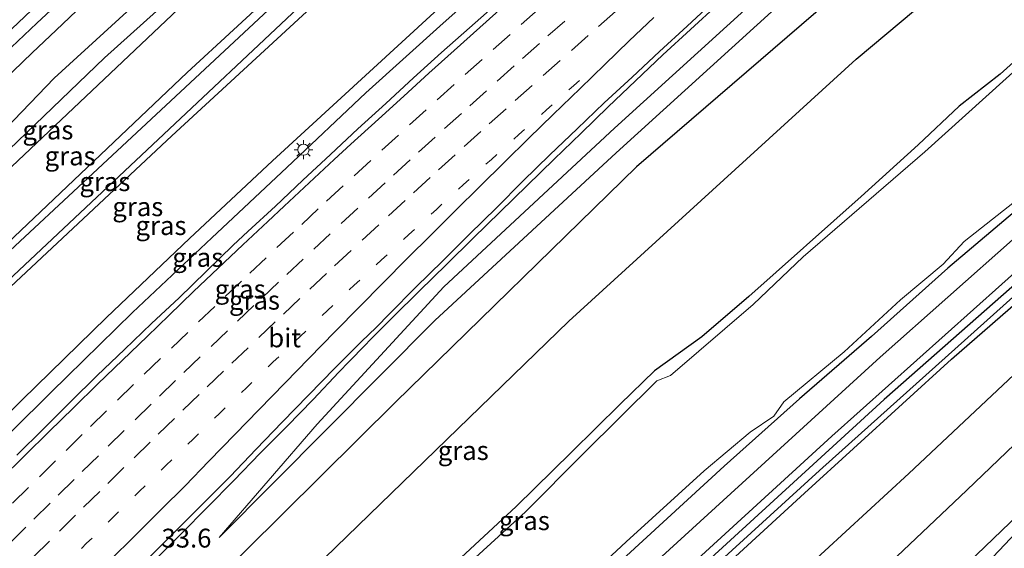
# Model space of a CAD drawing. Units: metres. Extents: x 109996 to 120002, y 452173 to 456228.
# Drawn here: x 110176 to 110306, y 452793 to 452863 of the extents above; entities that cross this region are included whole.
import ezdxf
from ezdxf.enums import TextEntityAlignment as Align

# ---------------------------------------------------------------- set-up
doc = ezdxf.new("R2010")
doc.units = ezdxf.units.M
doc.linetypes.add('VW-1-3_STREEP', pattern=[4, 1, -3])
doc.linetypes.add('VW-3-9_STREEP', pattern=[12, 3, -9])
doc.layers.get('0').update_dxf_attribs({"lineweight": 25})
for name, color, linetype, lineweight in [('B-ME-AM-KILOMETR-S-B1', 7, 'Continuous', 18), ('B-ME-BV-GELEIDECONSTRUCTIE-GELEIDERAIL-L-B1', 213, 'BV-GELEIDERAIL', 18), ('B-ME-GR-BOMENSTRUIKEN-GV-B6', 93, 'Continuous', 18), ('B-ME-GW-KRUINLIJN-L-B1', 93, 'Continuous', 18), ('B-ME-GW-TEENLIJN-L-B1', 93, 'Continuous', 18), ('B-ME-IE-GRASLAND-GV-B6', 93, 'Continuous', 18), ('B-ME-IE-MEUBILAIR_WEGMEUBILAIR-LICHTMAST-S-B1', 8, 'Continuous', 18), ('B-ME-OG-WATER-GV-B6', 153, 'Continuous', 18), ('B-ME-VH-VERH_SOORT-BITUMEN-GV-B6', 8, 'IE-TERREINAFSCHEIDING-NATUURLIJK-HOUTWAL', 18), ('B-ME-VW-MARKERING-13STREEP-045-L-B1', 255, 'VW-1-3_STREEP', 18), ('B-ME-VW-MARKERING-39STREEP-015-L-B1', 255, 'VW-3-9_STREEP', 18), ('B-ME-VW-MARKERING-STREEP-015-L-B1', 7, 'Continuous', 18)]:
    doc.layers.add(name, color=color, linetype=linetype, lineweight=lineweight)
for name, color, linetype in [('B-ME-GR-BOMENRIJ-L-B1', 10, 'Continuous'), ('B-ME-GW-INSTEEKWATERGANG-L-B1', 10, 'Continuous'), ('B-ME-GW-WATERGANG-GREPPEL-L-B1', 10, 'Continuous'), ('B-ME-KG-KADASTRAAL-OPNAMEDTMGRENS-L-B1', 10, 'Continuous')]:
    doc.layers.add(name, color=color, linetype=linetype)
doc.styles.add('NLCS-ISO', font='NLCS-ISO.TTF')
doc.linetypes.add('BV-GELEIDERAIL', pattern='A,10,-3,[108,NLCS.SHX,S=1,R=0,X=0,Y=0],-3', length=16)
doc.linetypes.add('IE-TERREINAFSCHEIDING-NATUURLIJK-HOUTWAL', pattern='A,7,-1.5,[67,NLCS.SHX,S=0.75,R=45,X=0,Y=0],-1.5,7,-1.5,[70,NLCS.SHX,S=0.75,R=0,X=0,Y=0],-1.5', length=20)

# ---------------------------------------------------------------- blocks, each defined once
blk = doc.blocks.new('lantaarnpaal')
for p, q in [((-0.75, 0), (-1.25, 0)), ((-0.88, 0.88), (-0.53, 0.53)), ((0, 0.75), (0, 1.25)), ((0.53, 0.53), (0.88, 0.88)), ((0.75, 0), (1.25, 0)), ((-0.53, -0.53), (-0.88, -0.88)), ((0, -0.75), (0, -1.25)), ((0.53, -0.53), (0.88, -0.88))]:
    blk.add_line(p, q)
blk.add_circle((0, 0), 0.75)

msp = doc.modelspace()

# ---------------------------------------------------------------- linework, layer by layer
at = {"layer": 'B-ME-BV-GELEIDECONSTRUCTIE-GELEIDERAIL-L-B1'}
for points in [[(110184.118, 452865.258, 0.698), (110180.512, 452861.852, 0.694), (110177.354, 452858.867, 0.691), (110172.242, 452854.001, 0.707)], [(110193.567, 452791.4475, 0.1026), (110197.1031, 452794.983, 0.1303), (110200.6031, 452798.5542, 0.1619), (110204.1256, 452802.1028, 0.154), (110207.6332, 452805.6937, 0.1826), (110211.1417, 452809.2568, 0.1836), (110214.6349, 452812.8341, 0.1906), (110218.0746, 452816.4632, 0.1986), (110219.4319, 452817.8711, 0.1821), (110221.5449, 452820.0628, 0.1564), (110222.2189, 452820.7407, 0.1624), (110225.2161, 452823.7554, 0.1889), (110228.7797, 452827.262, 0.1995), (110232.347, 452830.7658, 0.2022), (110235.9124, 452834.2705, 0.2039), (110239.4871, 452837.7667, 0.2089), (110243.0679, 452841.2562, 0.2099), (110246.6527, 452844.7257, 0.254), (110250.2435, 452848.2055, 0.2566), (110253.8216, 452851.6987, 0.2893), (110257.4344, 452855.1553, 0.2946), (110261.0875, 452858.5691, 0.2946), (110264.7609, 452861.9621, 0.3), (110268.4346, 452865.306, 0.3376)]]:
    msp.add_polyline3d(points, dxfattribs=at)
at = {"layer": 'B-ME-GR-BOMENRIJ-L-B1'}
for points in [[(110322.084, 452972.588, -0.932), (110288.174, 452945.569, -1.06), (110248.042, 452911.011, -1.06), (110204.084, 452871.639, -1.183), (110165.587, 452835.277, -1.397), (110121.313, 452791.822, -1.623), (110104.247, 452774.667, -1.623)], [(110367.661, 452935.73, -1.516), (110330.46, 452905.504, -1.447), (110284.886, 452867.254, -1.067), (110257.572, 452843.737, -1.067), (110225.588, 452812.5, -1.293), (110190.801, 452778.005, -1.293), (110151.628, 452740.069, -1.292)], [(110098.837, 452672.925, -1.377), (110104.441, 452678.86, -1.377), (110132.182, 452707.743, -1.527), (110169.273, 452745.532, -1.563), (110211.773, 452787.521, -1.563), (110248.624, 452823.231, -1.44), (110286.764, 452858.007, -1.44), (110333.518, 452897.186, -1.44), (110353.644, 452914.018, -1.54), (110374.252, 452930.399, -1.356)]]:
    msp.add_polyline3d(points, dxfattribs=at)
at = {"layer": 'B-ME-GR-BOMENSTRUIKEN-GV-B6'}
for points in [[(110131.839, 452645.92, -1.311), (110134.013, 452648.92, -1.387), (110150.659, 452669.014, -1.42), (110169.199, 452690.881, -1.163), (110188.794, 452713.136, -1.373), (110220.35, 452744.489, -1.683), (110244.254, 452767.722, -1.32), (110279.884, 452800.397, -1.62), (110299.404, 452818.195, -1.393), (110346.362, 452859.01, -1.293), (110393.598, 452898.353, -1.613), (110381.433, 452883.144, -1.567), (110326.083, 452833.387, -1.567), (110293.731, 452803, -1.567), (110251.92, 452764.502, -1.567), (110211.497, 452727.198, -1.567), (110169.525, 452682.455, -1.413), (110136.856, 452645.322, -1.437), (110135.383, 452643.021, -1.405), (110131.839, 452645.92, -1.311)], [(110135.383, 452643.021, -1.405), (110136.856, 452645.322, -1.437), (110169.525, 452682.455, -1.413), (110211.497, 452727.198, -1.567), (110251.92, 452764.502, -1.567), (110293.731, 452803, -1.567), (110326.083, 452833.387, -1.567), (110381.433, 452883.144, -1.567), (110344.44, 452836.893, 2.373), (110319.35, 452817.939, 1.34), (110301.443, 452800.817, 1.777), (110254.195, 452756.011, 3.023), (110223.031, 452727.519, 2.63), (110183.043, 452687.35, 2.717), (110143.914, 452639.6, 2.8), (110142.287, 452637.371, 2.822), (110135.383, 452643.021, -1.405)], [(110142.287, 452637.371, 2.822), (110143.914, 452639.6, 2.8), (110183.043, 452687.35, 2.717), (110223.031, 452727.519, 2.63), (110254.195, 452756.011, 3.023), (110301.443, 452800.817, 1.777), (110319.35, 452817.939, 1.34), (110344.44, 452836.893, 2.373), (110327.626, 452815.871, 2.273), (110311.694, 452800.811, 2.25), (110273.67, 452764.273, 2.25), (110230.117, 452722.745, 2.43), (110189.075, 452681.509, 2.767), (110155.997, 452641.459, 2.71), (110148.872, 452631.983, 2.511), (110142.287, 452637.371, 2.822)], [(110148.872, 452631.983, 2.511), (110155.997, 452641.459, 2.71), (110189.075, 452681.509, 2.767), (110230.117, 452722.745, 2.43), (110273.67, 452764.273, 2.25), (110311.694, 452800.811, 2.25), (110327.626, 452815.871, 2.273), (110151.442, 452629.88, 2.046), (110148.872, 452631.983, 2.511)]]:
    msp.add_polyline3d(points, dxfattribs=at)
at = {"layer": 'B-ME-GW-INSTEEKWATERGANG-L-B1'}
for points in [[(110327.993, 452967.809, -1.335), (110273.601, 452923.726, -1.587), (110234.823, 452890.263, -1.51), (110197.91, 452856.259, -1.517), (110157.203, 452817.623, -1.613), (110140.213, 452801.455, -1.837), (110120.137, 452782.464, -1.903), (110104.621, 452767.289, -1.903), (110102.836, 452767.496, -1.903), (110100.68, 452769.709, -1.833), (110099.204, 452770.871, -1.833), (110097.171, 452770.614, -1.749), (110095.194, 452767.142, -1.833), (110095.851, 452765.291, -1.833), (110098.844, 452762.699, -1.713), (110091.474, 452754.577, -1.82), (110086.229, 452746.9, -1.82), (110076.072, 452734.63, -1.79), (110063.018, 452720.488, -1.647), (110053.663, 452709.889, -1.56)], [(110167.514, 452821.343, -1.597), (110195.867, 452847.839, -1.413), (110227.223, 452876.73, -1.553), (110259.925, 452905.713, -1.717), (110291.879, 452932.358, -1.61), (110324.394, 452958.39, -1.47), (110332.247, 452964.369, -1.36)], [(110400.399, 452906.857, -1.613), (110371.816, 452884.279, -1.52), (110349.226, 452864.862, -1.387), (110322.902, 452841.388, -1.387), (110290.465, 452812.845, -1.593), (110261.154, 452786.019, -1.593), (110233.764, 452760.968, -1.377), (110209.176, 452736.444, -1.383), (110186.311, 452713.097, -1.587), (110160.985, 452683.93, -1.34), (110141.199, 452661.295, -1.337), (110132.384, 452650.233, -1.19), (110130.183, 452647.276, -1.146)], [(110131.839, 452645.92, -1.311), (110134.013, 452648.92, -1.387), (110150.659, 452669.014, -1.42), (110169.199, 452690.881, -1.163), (110188.794, 452713.136, -1.373), (110220.35, 452744.489, -1.683), (110244.254, 452767.722, -1.32), (110279.884, 452800.397, -1.62), (110299.404, 452818.195, -1.393), (110346.362, 452859.01, -1.293), (110393.598, 452898.353, -1.613)], [(110312.124, 452861.653, -1.572), (110305.873, 452856.036, -1.572), (110300.418, 452851.75, -1.572), (110294.987, 452846.64, -1.482), (110287.424, 452839.8, -1.482), (110272.527, 452826.51, -1.482), (110266.275, 452821.148, -1.359), (110259.999, 452816.641, -1.407), (110255.439, 452812.221, -1.422), (110248.952, 452805.829, -1.422), (110241.592, 452798.647, -1.422), (110228.214, 452786.178, -1.428)], [(110312.097, 452841.358, -1.401), (110298.916, 452830.261, -1.422), (110288.79, 452821.191, -1.377), (110279.254, 452812.92, -1.521), (110269.215, 452803.976, -1.563), (110250.875, 452787.13, -1.563), (110241.934, 452778.288, -1.581), (110229.757, 452766.983, -1.392), (110218.696, 452756.897, -1.398), (110208.164, 452745.912, -1.431), (110198.44, 452736.275, -1.458), (110190.27, 452727.949, -1.47), (110179.343, 452716.564, -1.497), (110170.122, 452706.837, -1.515), (110160.642, 452695.551, -1.563), (110150.585, 452684.126, -1.587), (110138.993, 452670.47, -1.643), (110134.915, 452665.796, -1.643), (110130.729, 452661.193, -1.661), (110128.366, 452657.931, -1.685), (110126.294, 452655.397, -1.73), (110124.03, 452652.952, -1.691), (110123.492, 452652.75, -1.677)]]:
    msp.add_polyline3d(points, dxfattribs=at)
at = {"layer": 'B-ME-GW-KRUINLIJN-L-B1'}
for points in [[(110043.935, 452717.849, -0.243), (110083.301, 452759.546, -0.439), (110119.227, 452795.953, -0.497), (110149.179, 452823.166, -0.5), (110180.266, 452855.469, -0.31), (110215.293, 452887.472, 0.082), (110255.731, 452922.707, -0.418), (110304.953, 452962.798, 0.254), (110320.141, 452974.16, 0.588)], [(110363.167, 452939.364, -0.566), (110332.067, 452914.67, -0.647), (110296.216, 452885.675, -0.417), (110273.454, 452865.938, -0.43), (110254.651, 452848.851, -0.43), (110231.983, 452827.784, -0.517), (110215.201, 452809.547, -0.517), (110202.168, 452794.534, -0.71)], [(110158.713, 452792.689, 0.151), (110169.569, 452803.617, 0.102), (110179.81, 452813.765, 0.094), (110190.657, 452824.401, -0.02), (110201.18, 452834.272, 0.149), (110211.153, 452843.633, 0.118), (110221.637, 452853.526, 0.109), (110231.932, 452862.77, 0.129), (110243.392, 452873.014, 0.123), (110254.605, 452882.989, 0.079), (110258.899, 452886.585, 0.091), (110262.666, 452889.485, 0.023), (110265.667, 452891.786, 0.034), (110271.987, 452897.162, -0.038), (110283.236, 452907.087, -0.101), (110294.211, 452916.146, -0.039), (110305.198, 452925.356, -0.036), (110316.354, 452934.316, 0.008)], [(110142.287, 452637.371, 2.822), (110143.914, 452639.6, 2.8), (110183.043, 452687.35, 2.717), (110223.031, 452727.519, 2.63), (110254.195, 452756.011, 3.023), (110301.443, 452800.817, 1.777), (110319.35, 452817.939, 1.34), (110344.44, 452836.893, 2.373)], [(110327.626, 452815.871, 2.273), (110311.694, 452800.811, 2.25), (110273.67, 452764.273, 2.25), (110230.117, 452722.745, 2.43), (110189.075, 452681.509, 2.767), (110155.997, 452641.459, 2.71), (110148.872, 452631.983, 2.511)]]:
    msp.add_polyline3d(points, dxfattribs=at)
at = {"layer": 'B-ME-GW-TEENLIJN-L-B1'}
for points in [[(110046.001, 452716.158, -1.467), (110047.838, 452718.04, -1.49), (110056.781, 452727.509, -1.403), (110091.465, 452763.807, -1.49), (110095.132, 452768.669, -1.692), (110098.511, 452772.671, -1.794), (110115.421, 452788.261, -1.777), (110153.497, 452826.048, -1.29), (110186.957, 452858.185, -1.373), (110221.027, 452888.804, -1.267), (110257.168, 452921.055, -1.047), (110290.01, 452948.898, -1.087), (110320.821, 452973.61, -0.825)], [(110202.168, 452794.534, -0.71), (110230.826, 452823.328, -1.153), (110254.883, 452845.57, -1.063), (110288.991, 452876.559, -1.133), (110316.112, 452899.418, -1.133), (110350.62, 452927.137, -1.73), (110364.684, 452938.137, -1.495)], [(110308.553, 452932.048, -1.562), (110296.353, 452921.643, -1.378), (110283.63, 452911.037, -1.423), (110270.666, 452899.546, -1.287), (110259.039, 452889.439, -1.021), (110246.523, 452878.722, -1.035), (110235.018, 452868.201, -0.952), (110209.261, 452844.518, -0.915), (110198.225, 452834.199, -0.929), (110187.203, 452823.718, -0.928), (110176.006, 452812.789, -0.906), (110165.381, 452802.208, -0.846), (110153.689, 452791.069, -0.961)], [(110135.383, 452643.021, -1.405), (110136.856, 452645.322, -1.437), (110169.525, 452682.455, -1.413), (110211.497, 452727.198, -1.567), (110251.92, 452764.502, -1.567), (110293.731, 452803, -1.567), (110326.083, 452833.387, -1.567), (110381.433, 452883.144, -1.567)]]:
    msp.add_polyline3d(points, dxfattribs=at)
at = {"layer": 'B-ME-GW-WATERGANG-GREPPEL-L-B1'}
msp.add_polyline3d([(110131.136, 452646.495, -1.813), (110133.029, 452649.161, -1.813), (110152.853, 452672.648, -1.79), (110172.163, 452695.615, -1.857), (110190.015, 452715.663, -1.857), (110216.287, 452742.093, -2.043), (110245.055, 452769.844, -1.867), (110281.887, 452803.408, -1.983), (110313.135, 452831.439, -1.983), (110361.064, 452873.8, -2.093), (110398.076, 452903.952, -1.967)], dxfattribs=at)
at = {"layer": 'B-ME-IE-GRASLAND-GV-B6'}
for points in [[(110320.821, 452973.61, -0.825), (110290.01, 452948.898, -1.087), (110257.168, 452921.055, -1.047), (110221.027, 452888.804, -1.267), (110186.957, 452858.185, -1.373), (110153.497, 452826.048, -1.29), (110115.421, 452788.261, -1.777), (110098.511, 452772.671, -1.794), (110095.132, 452768.669, -1.692), (110091.465, 452763.807, -1.49), (110056.781, 452727.509, -1.403), (110047.838, 452718.04, -1.49), (110046.001, 452716.158, -1.467), (110043.935, 452717.849, -0.243), (110083.301, 452759.546, -0.439), (110119.227, 452795.953, -0.497), (110149.179, 452823.166, -0.5), (110180.266, 452855.469, -0.31), (110215.293, 452887.472, 0.082), (110255.731, 452922.707, -0.418), (110304.953, 452962.798, 0.254), (110320.141, 452974.16, 0.588), (110320.821, 452973.61, -0.825)], [(110046.001, 452716.158, -1.467), (110047.838, 452718.04, -1.49), (110056.781, 452727.509, -1.403), (110091.465, 452763.807, -1.49), (110095.132, 452768.669, -1.692), (110098.511, 452772.671, -1.794), (110115.421, 452788.261, -1.777), (110153.497, 452826.048, -1.29), (110186.957, 452858.185, -1.373), (110221.027, 452888.804, -1.267), (110257.168, 452921.055, -1.047), (110290.01, 452948.898, -1.087), (110320.821, 452973.61, -0.825)], [(110320.141, 452974.16, 0.588), (110304.953, 452962.798, 0.254), (110255.731, 452922.707, -0.418), (110215.293, 452887.472, 0.082), (110180.266, 452855.469, -0.31), (110149.179, 452823.166, -0.5), (110119.227, 452795.953, -0.497), (110083.301, 452759.546, -0.439)], [(110327.993, 452967.809, -1.335), (110273.601, 452923.726, -1.587), (110234.823, 452890.263, -1.51), (110197.91, 452856.259, -1.517), (110157.203, 452817.623, -1.613), (110140.213, 452801.455, -1.837), (110120.137, 452782.464, -1.903), (110104.621, 452767.289, -1.903), (110102.836, 452767.496, -1.903), (110100.68, 452769.709, -1.833), (110099.204, 452770.871, -1.833), (110097.171, 452770.614, -1.749), (110095.194, 452767.142, -1.833), (110095.851, 452765.291, -1.833), (110098.844, 452762.699, -1.713), (110091.474, 452754.577, -1.82), (110086.229, 452746.9, -1.82), (110076.072, 452734.63, -1.79), (110063.018, 452720.488, -1.647), (110053.663, 452709.889, -1.56), (110046.001, 452716.158, -1.467)], [(110120.137, 452782.464, -1.903), (110140.213, 452801.455, -1.837), (110157.203, 452817.623, -1.613), (110197.91, 452856.259, -1.517), (110234.823, 452890.263, -1.51), (110273.601, 452923.726, -1.587), (110327.993, 452967.809, -1.335)], [(110329.07, 452966.938, -2.288), (110303.909, 452947.296, -2.353), (110265.895, 452915.698, -2.37), (110228.834, 452883.313, -2.37), (110195.068, 452851.876, -2.37), (110163.39, 452822.405, -2.37), (110131.728, 452792.408, -2.37)], [(110170.34, 452855.636, 0.114), (110177.948, 452862.8, 0.112), (110186.631, 452870.907, 0.131), (110192.055, 452875.943, 0.137), (110197.858, 452881.274, 0.132), (110201.066, 452884.189, 0.122), (110208.098, 452890.516, 0.101), (110215.691, 452897.326, 0.086), (110224.481, 452905.138, 0.08), (110231.814, 452911.592, 0.085), (110239.05, 452917.881, 0.103), (110246.565, 452924.337, 0.123), (110252.945, 452929.732, 0.142), (110263.705, 452938.806, 0.167), (110269.842, 452943.936, 0.181), (110276.487, 452949.449, 0.195), (110282.006, 452953.986, 0.205), (110288.967, 452959.668, 0.209)], [(110324.394, 452958.39, -1.47), (110291.879, 452932.358, -1.61), (110259.925, 452905.713, -1.717), (110227.223, 452876.73, -1.553), (110195.867, 452847.839, -1.413), (110167.514, 452821.343, -1.597), (110161.977, 452815.269, -1.577), (110145.288, 452797.155, -1.651), (110133.134, 452785.909, -1.803), (110127.17, 452780.075, -1.745), (110093.527, 452747.495, -1.648), (110079.836, 452731.549, -1.685), (110071.686, 452722.652, -1.463), (110066.834, 452717.102, -1.427), (110057.747, 452706.547, -1.308)], [(110066.9385, 452699.0259, -0.9227), (110057.747, 452706.547, -1.308), (110066.834, 452717.102, -1.427), (110071.686, 452722.652, -1.463), (110079.836, 452731.549, -1.685), (110093.527, 452747.495, -1.648), (110127.17, 452780.075, -1.745), (110133.134, 452785.909, -1.803), (110145.288, 452797.155, -1.651), (110161.977, 452815.269, -1.577), (110167.514, 452821.343, -1.597), (110195.867, 452847.839, -1.413), (110227.223, 452876.73, -1.553), (110259.925, 452905.713, -1.717), (110291.879, 452932.358, -1.61), (110324.394, 452958.39, -1.47)], [(110057.747, 452706.547, -1.308), (110056.646, 452707.448, -2.615), (110066.028, 452718.2, -2.615), (110070.033, 452723.063, -2.171), (110078.411, 452732.56, -2.302), (110092.441, 452747.914, -2.271), (110126.119, 452780.912, -2.277), (110132.057, 452786.773, -2.291), (110144.421, 452797.887, -2.349), (110160.795, 452816.108, -2.28), (110188.124, 452841.787, -2.28), (110218.542, 452870.381, -2.327), (110251.786, 452899.911, -2.327), (110281.293, 452925.293, -2.327), (110315.479, 452953.106, -2.355)], [(110364.684, 452938.137, -1.495), (110350.62, 452927.137, -1.73), (110316.112, 452899.418, -1.133), (110288.991, 452876.559, -1.133), (110254.883, 452845.57, -1.063), (110230.826, 452823.328, -1.153), (110202.168, 452794.534, -0.71), (110215.201, 452809.547, -0.517), (110231.983, 452827.784, -0.517), (110254.651, 452848.851, -0.43), (110273.454, 452865.938, -0.43), (110296.216, 452885.675, -0.417), (110332.067, 452914.67, -0.647), (110363.167, 452939.364, -0.566), (110364.684, 452938.137, -1.495)], [(110158.713, 452792.689, 0.151), (110169.569, 452803.617, 0.102), (110179.81, 452813.765, 0.094), (110190.657, 452824.401, -0.02), (110201.18, 452834.272, 0.149), (110211.153, 452843.633, 0.118), (110221.637, 452853.526, 0.109), (110231.932, 452862.77, 0.129), (110243.392, 452873.014, 0.123), (110254.605, 452882.989, 0.079), (110258.899, 452886.585, 0.091), (110262.666, 452889.485, 0.023), (110265.667, 452891.786, 0.034), (110271.987, 452897.162, -0.038), (110283.236, 452907.087, -0.101), (110294.211, 452916.146, -0.039), (110305.198, 452925.356, -0.036), (110316.354, 452934.316, 0.008)], [(110316.354, 452934.316, 0.008), (110305.198, 452925.356, -0.036), (110294.211, 452916.146, -0.039), (110283.236, 452907.087, -0.101), (110271.987, 452897.162, -0.038), (110265.667, 452891.786, 0.034), (110262.666, 452889.485, 0.023), (110258.899, 452886.585, 0.091), (110254.605, 452882.989, 0.079), (110243.392, 452873.014, 0.123), (110231.932, 452862.77, 0.129), (110221.637, 452853.526, 0.109), (110211.153, 452843.633, 0.118), (110201.18, 452834.272, 0.149), (110190.657, 452824.401, -0.02), (110179.81, 452813.765, 0.094), (110169.569, 452803.617, 0.102), (110158.713, 452792.689, 0.151)], [(110153.689, 452791.069, -0.961), (110165.381, 452802.208, -0.846), (110176.006, 452812.789, -0.906), (110187.203, 452823.718, -0.928), (110198.225, 452834.199, -0.929), (110209.261, 452844.518, -0.915), (110235.018, 452868.201, -0.952), (110246.523, 452878.722, -1.035), (110259.039, 452889.439, -1.021), (110270.666, 452899.546, -1.287), (110283.63, 452911.037, -1.423), (110296.353, 452921.643, -1.378), (110308.553, 452932.048, -1.562)], [(110308.553, 452932.048, -1.562), (110296.353, 452921.643, -1.378), (110283.63, 452911.037, -1.423), (110270.666, 452899.546, -1.287), (110259.039, 452889.439, -1.021), (110246.523, 452878.722, -1.035), (110235.018, 452868.201, -0.952), (110209.261, 452844.518, -0.915), (110198.225, 452834.199, -0.929), (110187.203, 452823.718, -0.928), (110176.006, 452812.789, -0.906), (110165.381, 452802.208, -0.846), (110153.689, 452791.069, -0.961)], [(110332.067, 452914.67, -0.647), (110296.216, 452885.675, -0.417), (110273.454, 452865.938, -0.43), (110254.651, 452848.851, -0.43), (110231.983, 452827.784, -0.517), (110215.201, 452809.547, -0.517), (110202.168, 452794.534, -0.71), (110230.826, 452823.328, -1.153), (110254.883, 452845.57, -1.063), (110288.991, 452876.559, -1.133), (110316.112, 452899.418, -1.133)], [(110129.261, 452648.03, -1.317), (110131.568, 452651.073, -1.37), (110152.749, 452676.887, -1.467), (110182.147, 452710.769, -1.467), (110204.914, 452734.572, -1.5), (110229.541, 452758.591, -1.5), (110249.977, 452777.269, -1.487), (110283.537, 452807.979, -1.56), (110317.404, 452838.239, -1.39), (110357.382, 452873.511, -1.46), (110399.402, 452910.06, -1.685)], [(110399.402, 452910.06, -1.685), (110401.511, 452908.354, -1.65), (110400.399, 452906.857, -1.613), (110371.816, 452884.279, -1.52), (110349.226, 452864.862, -1.387), (110322.902, 452841.388, -1.387), (110290.465, 452812.845, -1.593), (110261.154, 452786.019, -1.593), (110233.764, 452760.968, -1.377), (110209.176, 452736.444, -1.383), (110186.311, 452713.097, -1.587), (110160.985, 452683.93, -1.34), (110141.199, 452661.295, -1.337), (110132.384, 452650.233, -1.19), (110130.183, 452647.276, -1.146)], [(110130.183, 452647.276, -1.146), (110132.384, 452650.233, -1.19), (110141.199, 452661.295, -1.337), (110160.985, 452683.93, -1.34), (110186.311, 452713.097, -1.587), (110209.176, 452736.444, -1.383), (110233.764, 452760.968, -1.377), (110261.154, 452786.019, -1.593), (110290.465, 452812.845, -1.593), (110322.902, 452841.388, -1.387), (110349.226, 452864.862, -1.387), (110371.816, 452884.279, -1.52), (110400.399, 452906.857, -1.613), (110398.076, 452903.952, -1.967), (110361.064, 452873.8, -2.093), (110313.135, 452831.439, -1.983), (110281.887, 452803.408, -1.983), (110245.055, 452769.844, -1.867), (110216.287, 452742.093, -2.043), (110190.015, 452715.663, -1.857), (110172.163, 452695.615, -1.857), (110152.853, 452672.648, -1.79), (110133.029, 452649.161, -1.813), (110131.136, 452646.495, -1.813)], [(110131.136, 452646.495, -1.813), (110133.029, 452649.161, -1.813), (110152.853, 452672.648, -1.79), (110172.163, 452695.615, -1.857), (110190.015, 452715.663, -1.857), (110216.287, 452742.093, -2.043), (110245.055, 452769.844, -1.867), (110281.887, 452803.408, -1.983), (110313.135, 452831.439, -1.983), (110361.064, 452873.8, -2.093), (110398.076, 452903.952, -1.967), (110393.598, 452898.353, -1.613), (110346.362, 452859.01, -1.293), (110299.404, 452818.195, -1.393), (110279.884, 452800.397, -1.62), (110244.254, 452767.722, -1.32), (110220.35, 452744.489, -1.683), (110188.794, 452713.136, -1.373), (110169.199, 452690.881, -1.163), (110150.659, 452669.014, -1.42), (110134.013, 452648.92, -1.387), (110131.839, 452645.92, -1.311), (110131.136, 452646.495, -1.813)], [(110239.1781, 452865.5026, 0.0819), (110235.4343, 452862.188, 0.0948), (110231.6785, 452858.8756, 0.1121), (110227.9743, 452855.5168, 0.1048), (110224.29, 452852.1365, 0.1088), (110220.6003, 452848.7621, 0.1195), (110216.9376, 452845.3584, 0.1251), (110213.293, 452841.9351, 0.1251), (110209.6519, 452838.508, 0.1235), (110205.9784, 452835.116, 0.1181), (110204.0402, 452833.299, 0.1105), (110200.4642, 452829.804, 0.1211), (110196.8501, 452826.3489, 0.1105), (110193.1887, 452822.9413, 0.1128), (110189.5784, 452819.4824, 0.1128), (110185.9894, 452816.0007, 0.1218), (110182.4104, 452812.5037, 0.1184), (110178.8714, 452808.9715, 0.1158), (110175.3065, 452805.4656, 0.1105)], [(110193.029, 452791.9884, -0.6608), (110196.567, 452795.522, -0.6305), (110200.0989, 452799.0612, -0.6121), (110203.6158, 452802.6154, -0.6041), (110207.0791, 452806.2296, -0.5967), (110210.5436, 452809.8351, -0.5479), (110214.0196, 452813.4291, -0.5382), (110217.5339, 452816.9862, -0.5276), (110221.0634, 452820.5284, -0.5352), (110223.0394, 452822.4041, -0.5639), (110224.7789, 452824.2015, -0.5347), (110228.296, 452827.7556, -0.5134), (110231.8688, 452831.2537, -0.524), (110235.4119, 452834.7812, -0.525), (110238.9792, 452838.285, -0.5173), (110242.506, 452841.8295, -0.503), (110246.0883, 452845.3188, -0.5041), (110249.6993, 452848.7773, -0.4695), (110253.3176, 452852.2282, -0.4289), (110256.9928, 452855.6193, -0.4582), (110260.6477, 452859.0312, -0.4475), (110264.3394, 452862.405, -0.4289), (110267.9956, 452865.8085, -0.4365)], [(110228.214, 452786.178, -1.428), (110241.592, 452798.647, -1.422), (110248.952, 452805.829, -1.422), (110255.439, 452812.221, -1.422), (110259.999, 452816.641, -1.407), (110266.275, 452821.148, -1.359), (110272.527, 452826.51, -1.482), (110287.424, 452839.8, -1.482), (110294.987, 452846.64, -1.482), (110300.418, 452851.75, -1.572), (110305.873, 452856.036, -1.572), (110312.124, 452861.653, -1.572)], [(110312.124, 452861.653, -1.572), (110305.873, 452856.036, -1.572), (110300.418, 452851.75, -1.572), (110294.987, 452846.64, -1.482), (110287.424, 452839.8, -1.482), (110272.527, 452826.51, -1.482), (110266.275, 452821.148, -1.359), (110259.999, 452816.641, -1.407), (110255.439, 452812.221, -1.422), (110248.952, 452805.829, -1.422), (110241.592, 452798.647, -1.422), (110228.214, 452786.178, -1.428)], [(110312.1, 452860.321, -2.307), (110295.859, 452845.709, -2.307), (110279.715, 452831.768, -2.307), (110273.072, 452825.427, -2.307), (110262.094, 452816.038, -2.307), (110260.275, 452815.314, -2.307), (110250.549, 452805.67, -2.307), (110242.828, 452797.921, -2.307), (110230.582, 452786.731, -2.307)], [(110325.903, 452850.317, -1.267), (110289.944, 452818.433, -1.413), (110251.778, 452783.626, -1.413)], [(110250.481, 452788.586, -2.307), (110256.198, 452793.94, -2.307), (110266.575, 452803.38, -2.307), (110272.701, 452808.516, -2.307), (110275.829, 452810.611, -2.307), (110277.169, 452812.506, -2.307), (110285.169, 452819.175, -2.307), (110292.629, 452826.054, -2.307), (110298.31, 452830.794, -2.307), (110301.099, 452833.793, -2.307), (110310.721, 452841.379, -2.307)], [(110250.875, 452787.13, -1.563), (110269.215, 452803.976, -1.563), (110279.254, 452812.92, -1.521), (110288.79, 452821.191, -1.377), (110298.916, 452830.261, -1.422), (110312.097, 452841.358, -1.401)], [(110312.097, 452841.358, -1.401), (110298.916, 452830.261, -1.422), (110288.79, 452821.191, -1.377), (110279.254, 452812.92, -1.521), (110269.215, 452803.976, -1.563), (110250.875, 452787.13, -1.563)]]:
    msp.add_polyline3d(points, dxfattribs=at)
at = {"layer": 'B-ME-KG-KADASTRAAL-OPNAMEDTMGRENS-L-B1'}
msp.add_polyline3d([(110401.511, 452908.354, -1.65), (110400.399, 452906.857, -1.613), (110398.076, 452903.952, -1.967), (110393.598, 452898.353, -1.613), (110381.433, 452883.144, -1.567), (110344.44, 452836.893, 2.373), (110327.626, 452815.871, 2.273), (110151.442, 452629.88, 2.046)], dxfattribs=at)
at = {"layer": 'B-ME-OG-WATER-GV-B6'}
for points in [[(110056.646, 452707.448, -2.615), (110054.706, 452709.036, -2.255), (110064.369, 452720.03, -2.255), (110081.147, 452739.553, -2.37), (110087.341, 452746.878, -2.37), (110092.208, 452754.154, -2.37), (110099.114, 452761.235, -2.369), (110099.933, 452762.799, -2.37), (110097.149, 452765.389, -2.37), (110096.151, 452767.105, -2.37), (110097.684, 452769.785, -2.37), (110099.046, 452769.972, -2.37), (110100.33, 452769.208, -2.37), (110103.209, 452766.404, -2.37), (110105.058, 452766.521, -2.37), (110131.728, 452792.408, -2.37), (110163.39, 452822.405, -2.37), (110195.068, 452851.876, -2.37), (110228.834, 452883.313, -2.37), (110265.895, 452915.698, -2.37), (110303.909, 452947.296, -2.353), (110329.07, 452966.938, -2.288)], [(110315.479, 452953.106, -2.355), (110281.293, 452925.293, -2.327), (110251.786, 452899.911, -2.327), (110218.542, 452870.381, -2.327), (110188.124, 452841.787, -2.28), (110160.795, 452816.108, -2.28), (110144.421, 452797.887, -2.349), (110132.057, 452786.773, -2.291), (110126.119, 452780.912, -2.277), (110092.441, 452747.914, -2.271), (110078.411, 452732.56, -2.302), (110070.033, 452723.063, -2.171), (110066.028, 452718.2, -2.615), (110056.646, 452707.448, -2.615)], [(110230.582, 452786.731, -2.307), (110242.828, 452797.921, -2.307), (110250.549, 452805.67, -2.307), (110260.275, 452815.314, -2.307), (110262.094, 452816.038, -2.307), (110273.072, 452825.427, -2.307), (110279.715, 452831.768, -2.307), (110295.859, 452845.709, -2.307), (110312.1, 452860.321, -2.307)], [(110310.721, 452841.379, -2.307), (110301.099, 452833.793, -2.307), (110298.31, 452830.794, -2.307), (110292.629, 452826.054, -2.307), (110285.169, 452819.175, -2.307), (110277.169, 452812.506, -2.307), (110275.829, 452810.611, -2.307), (110272.701, 452808.516, -2.307), (110266.575, 452803.38, -2.307), (110256.198, 452793.94, -2.307), (110250.481, 452788.586, -2.307)]]:
    msp.add_polyline3d(points, dxfattribs=at)
at = {"layer": 'B-ME-VH-VERH_SOORT-BITUMEN-GV-B6'}
for points in [[(110288.967, 452959.668, 0.209), (110282.006, 452953.986, 0.205), (110276.487, 452949.449, 0.195), (110269.842, 452943.936, 0.181), (110263.705, 452938.806, 0.167), (110252.945, 452929.732, 0.142), (110246.565, 452924.337, 0.123), (110239.05, 452917.881, 0.103), (110231.814, 452911.592, 0.085), (110224.481, 452905.138, 0.08), (110215.691, 452897.326, 0.086), (110208.098, 452890.516, 0.101), (110201.066, 452884.189, 0.122), (110197.858, 452881.274, 0.132), (110192.055, 452875.943, 0.137), (110186.631, 452870.907, 0.131), (110177.948, 452862.8, 0.112), (110170.34, 452855.636, 0.114)], [(110396.775, 452912.184, -1.692), (110399.402, 452910.06, -1.685), (110357.382, 452873.511, -1.46), (110317.404, 452838.239, -1.39), (110283.537, 452807.979, -1.56), (110249.977, 452777.269, -1.487), (110229.541, 452758.591, -1.5), (110204.914, 452734.572, -1.5), (110182.147, 452710.769, -1.467), (110152.749, 452676.887, -1.467), (110131.568, 452651.073, -1.37), (110129.261, 452648.03, -1.317), (110126.984, 452649.893, -1.306), (110129.593, 452653.345, -1.37), (110145.744, 452673.526, -1.413), (110168.688, 452700.408, -1.413), (110187.544, 452721.379, -1.413), (110200.138, 452734.748, -1.413), (110224.939, 452758.533, -1.413), (110251.778, 452783.626, -1.413), (110289.944, 452818.433, -1.413), (110325.903, 452850.317, -1.267), (110365.138, 452884.937, -1.48), (110396.775, 452912.184, -1.692)], [(110175.3065, 452805.4656, 0.1105), (110178.8714, 452808.9715, 0.1158), (110182.4104, 452812.5037, 0.1184), (110185.9894, 452816.0007, 0.1218), (110189.5784, 452819.4824, 0.1128), (110193.1887, 452822.9413, 0.1128), (110196.8501, 452826.3489, 0.1105), (110200.4642, 452829.804, 0.1211), (110204.0402, 452833.299, 0.1105), (110205.9784, 452835.116, 0.1181), (110209.6519, 452838.508, 0.1235), (110213.293, 452841.9351, 0.1251), (110216.9376, 452845.3584, 0.1251), (110220.6003, 452848.7621, 0.1195), (110224.29, 452852.1365, 0.1088), (110227.9743, 452855.5168, 0.1048), (110231.6785, 452858.8756, 0.1121), (110235.4343, 452862.188, 0.0948), (110239.1781, 452865.5026, 0.0819)], [(110267.9956, 452865.8085, -0.4365), (110264.3394, 452862.405, -0.4289), (110260.6477, 452859.0312, -0.4475), (110256.9928, 452855.6193, -0.4582), (110253.3176, 452852.2282, -0.4289), (110249.6993, 452848.7773, -0.4695), (110246.0883, 452845.3188, -0.5041), (110242.506, 452841.8295, -0.503), (110238.9792, 452838.285, -0.5173), (110235.4119, 452834.7812, -0.525), (110231.8688, 452831.2537, -0.524), (110228.296, 452827.7556, -0.5134), (110224.7789, 452824.2015, -0.5347), (110223.0394, 452822.4041, -0.5639), (110221.0634, 452820.5284, -0.5352), (110217.5339, 452816.9862, -0.5276), (110214.0196, 452813.4291, -0.5382), (110210.5436, 452809.8351, -0.5479), (110207.0791, 452806.2296, -0.5967), (110203.6158, 452802.6154, -0.6041), (110200.0989, 452799.0612, -0.6121), (110196.567, 452795.522, -0.6305), (110193.029, 452791.9884, -0.6608)]]:
    msp.add_polyline3d(points, dxfattribs=at)
at = {"layer": 'B-ME-VW-MARKERING-13STREEP-045-L-B1'}
msp.add_polyline3d([(110181.0505, 452790.2541, -0.3742), (110184.5736, 452793.7445, -0.3666), (110188.1036, 452797.2264, -0.3662), (110191.6061, 452800.6646, -0.3587), (110195.1526, 452804.1248, -0.3409), (110198.699, 452807.5669, -0.3361), (110202.2543, 452811.0134, -0.3335), (110205.7805, 452814.3976, -0.3287), (110209.3593, 452817.8243, -0.3208), (110212.9535, 452821.2328, -0.3209), (110216.5386, 452824.6318, -0.31), (110220.1056, 452827.9906, -0.3062), (110223.7299, 452831.3613, -0.3034), (110227.3651, 452834.7254, -0.3021), (110231.0106, 452838.066, -0.3068), (110234.6293, 452841.3781, -0.3108), (110238.3127, 452844.7006, -0.3062), (110241.9844, 452847.9998, -0.2954), (110245.6412, 452851.2742, -0.2885), (110249.2691, 452854.5226, -0.2836), (110252.1826, 452857.138, -0.2808)], dxfattribs=at)
at = {"layer": 'B-ME-VW-MARKERING-39STREEP-015-L-B1'}
for points in [[(110174.7384, 452799.0562, -0.0042), (110178.2953, 452802.5703, -0.0076), (110181.8522, 452806.0843, -0.0083), (110185.0759, 452809.2408, 0.002), (110188.6611, 452812.7259, 0.0097), (110192.226, 452816.1882, 0.0135), (110195.8273, 452819.6567, 0.005), (110199.4286, 452823.1252, 0.0058), (110202.968, 452826.4958, 0.0098), (110206.2336, 452829.5919, 0.0096), (110209.8486, 452833.0093, 0.0115), (110213.1363, 452836.082, 0.0149), (110216.4239, 452839.1547, 0.0151), (110220.0797, 452842.5356, 0.0119), (110223.7623, 452845.9177, 0.0087), (110227.4317, 452849.2768, 0.0108), (110231.1409, 452852.6296, 0.0094), (110234.8502, 452855.9825, 0.0035), (110238.5615, 452859.2985, -0.0025), (110242.2947, 452862.6246, -0.0061), (110245.9788, 452865.8893, -0.0094)], [(110177.5121, 452791.9298, -0.2418), (110180.9724, 452795.3727, -0.2394), (110184.1761, 452798.5328, -0.2417), (110187.3799, 452801.6928, -0.2416), (110190.8618, 452805.0921, -0.2325), (110194.0881, 452808.2291, -0.2284), (110197.3511, 452811.3985, -0.227), (110200.5931, 452814.5193, -0.2275), (110203.835, 452817.6402, -0.2216), (110207.4443, 452821.0849, -0.2183), (110210.7128, 452824.1779, -0.2181), (110214.2221, 452827.4988, -0.2104), (110217.5078, 452830.5736, -0.2138), (110221.1585, 452833.9901, -0.2103), (110224.6587, 452837.2304, -0.2084), (110227.9759, 452840.2711, -0.2108), (110231.2931, 452843.3119, -0.2105), (110234.7022, 452846.3978, -0.2109), (110238.0413, 452849.4145, -0.2035), (110241.4791, 452852.5127, -0.2022), (110245.2084, 452855.8432, -0.1972), (110248.9377, 452859.1737, -0.1891), (110252.5442, 452862.3511, -0.1889), (110255.9248, 452865.3213, -0.1916)], [(110174.3713, 452793.7585, -0.1186), (110177.5762, 452796.9625, -0.1163), (110180.782, 452800.1204, -0.1212), (110183.9879, 452803.2784, -0.1238), (110187.4174, 452806.6386, -0.1187), (110191.0019, 452810.1245, -0.1112), (110194.228, 452813.2618, -0.1109), (110197.4945, 452816.4133, -0.1188), (110201.0947, 452819.883, -0.1158), (110204.6056, 452823.2415, -0.11), (110207.8739, 452826.3347, -0.1096), (110211.1423, 452829.4279, -0.1098), (110214.7331, 452832.795, -0.1055), (110218.384, 452836.2112, -0.1047), (110221.998, 452839.5646, -0.104), (110225.3152, 452842.6054, -0.1061), (110228.6324, 452845.6461, -0.1033), (110232.1083, 452848.7978, -0.1026), (110235.4475, 452851.8144, -0.1021), (110239.1074, 452855.1101, -0.1043), (110242.47, 452858.1005, -0.1047), (110245.8326, 452861.091, -0.0977), (110249.4611, 452864.2959, -0.0976)]]:
    msp.add_polyline3d(points, dxfattribs=at)
at = {"layer": 'B-ME-VW-MARKERING-STREEP-015-L-B1'}
for points in [[(110173.129, 452802.2075, 0.1139), (110176.3621, 452805.4009, 0.1069), (110179.5904, 452808.5663, 0.1074), (110182.805, 452811.7237, 0.1113), (110186.052, 452814.8997, 0.1202), (110189.3303, 452818.0677, 0.1191), (110192.613, 452821.1936, 0.1068), (110195.5237, 452824.0087, 0.108), (110198.7761, 452827.1626, 0.1119), (110202.0546, 452830.2603, 0.1092), (110205.3218, 452833.3515, 0.1146), (110208.6281, 452836.4583, 0.1171), (110210.7927, 452838.5069, 0.1172), (110214.1108, 452841.6079, 0.123), (110217.4421, 452844.6931, 0.1191), (110219.6483, 452846.7073, 0.1167), (110223.3396, 452850.0661, 0.1116), (110226.6804, 452853.121, 0.1126), (110230.0314, 452856.1679, 0.1126), (110233.3821, 452859.1814, 0.104), (110236.7813, 452862.2305, 0.0946), (110240.2022, 452865.2546, 0.0894)], [(110177.246, 452864.506, 0.207), (110171.119, 452858.736, 0.209)], [(110187.6951, 452791.5227, -0.4797), (110190.915, 452794.7108, -0.4762), (110194.4696, 452798.2201, -0.4622), (110197.6665, 452801.3951, -0.4487), (110200.8148, 452804.635, -0.4407), (110204.2932, 452808.2246, -0.4392), (110207.4405, 452811.4527, -0.4234), (110210.9214, 452815.0382, -0.4083), (110214.0902, 452818.2922, -0.3963), (110217.5726, 452821.8644, -0.3864), (110220.7587, 452825.0877, -0.3736), (110223.942, 452828.3105, -0.3622), (110227.134, 452831.5383, -0.3587), (110230.3251, 452834.7143, -0.3531), (110233.5457, 452837.9013, -0.3512), (110236.7732, 452841.1153, -0.3492), (110240.0487, 452844.3294, -0.3367), (110243.2803, 452847.5065, -0.3206), (110246.5334, 452850.6693, -0.3112), (110250.1217, 452854.1363, -0.3013), (110253.383, 452857.2909, -0.2985), (110256.6369, 452860.4224, -0.302), (110259.9048, 452863.5602, -0.2979)]]:
    msp.add_polyline3d(points, dxfattribs=at)

# ---------------------------------------------------------------- block references
at = {"layer": 'B-ME-IE-MEUBILAIR_WEGMEUBILAIR-LICHTMAST-S-B1', "rotation": 90}
msp.add_blockref('lantaarnpaal', (110213.3582, 452845.9969, 0.0275), dxfattribs=at)

# ---------------------------------------------------------------- texts
at = {"layer": 'B-ME-AM-KILOMETR-S-B1', "ltscale": 0.2, "style": 'NLCS-ISO'}
msp.add_text('33.6', height=2.5, dxfattribs=at).set_placement((110194.517, 452792.4011, 0.14), align=Align.BOTTOM_LEFT)
at = {"layer": 'B-ME-IE-GRASLAND-GV-B6', "ltscale": 0.2, "style": 'NLCS-ISO'}
for p in [(110179.433, 452848.607), (110182.378, 452845.159), (110186.997, 452841.7495), (110191.3665, 452838.4225), (110194.4465, 452835.919), (110199.3264, 452831.6974), (110204.9605, 452827.49), (110206.8574, 452826.0139), (110234.5855, 452806.0542), (110242.7025, 452796.75)]:
    msp.add_text('gras', height=2.5, dxfattribs=at).set_placement(p, align=Align.MIDDLE_CENTER)
at = {"layer": 'B-ME-VH-VERH_SOORT-BITUMEN-GV-B6', "ltscale": 0.2, "style": 'NLCS-ISO'}
msp.add_text('bit', height=2.5, dxfattribs=at).set_placement((110210.8697, 452821.0167), align=Align.MIDDLE_CENTER)

doc.saveas('drawing.dxf')
